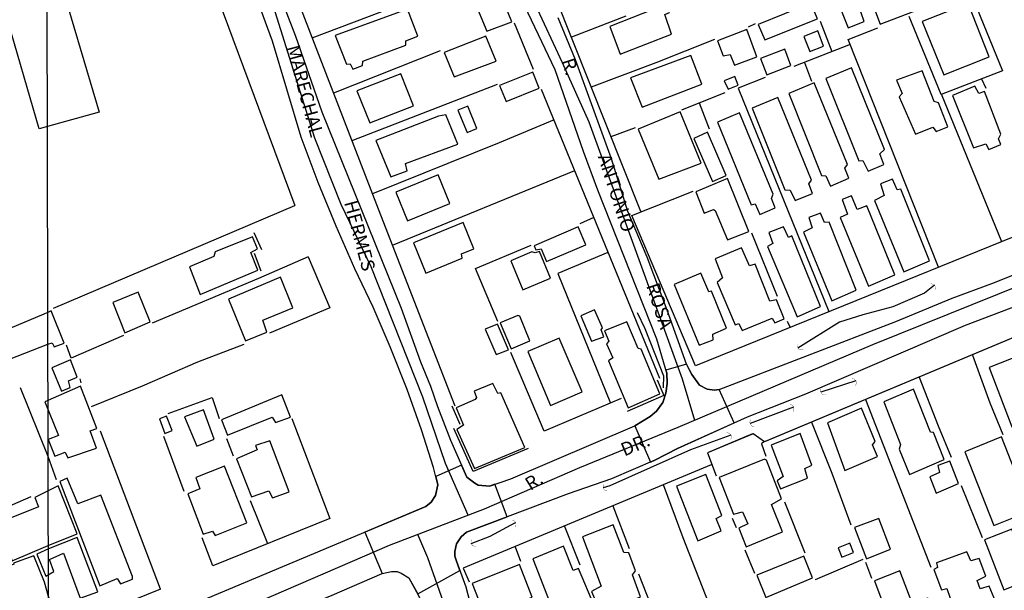
# Model space of a CAD drawing. Extents: x 6037 to 180733, y 8537 to 1668733.
# Drawn here: x 176380 to 176564, y 1667731 to 1667838 of the extents above; entities that cross this region are included whole.
import ezdxf
from ezdxf.enums import TextEntityAlignment as Align

# ---------------------------------------------------------------- set-up
doc = ezdxf.new("R2010")
doc.units = 0
doc.header["$LTSCALE"] = 10
doc.header["$MEASUREMENT"] = 0
doc.layers.get('0').update_dxf_attribs({"linetype": 'CONTINUOUS'})
for name, color, linetype in [('IMAGEM', 7, 'CONTINUOUS'), ('T-DIM', 1, 'CONTINUOUS'), ('V-BUEIRO', 5, 'CONTINUOUS'), ('V-CRUZAMENTO', 1, 'CONTINUOUS'), ('V-EDIFICACAO', 2, 'CONTINUOUS'), ('V-EDIFICACAO_IDENTIFICADA', 6, 'CONTINUOUS'), ('V-EIXO_DE_LOGRADOURO', 3, 'CONTINUOUS'), ('V-LOTE', 1, 'CONTINUOUS'), ('V-NOME_DOS_LOGRADOUROS', 7, 'CONTINUOUS'), ('V-QUADRA', 6, 'CONTINUOUS'), ('V-TESTADA', 5, 'CONTINUOUS'), ('V-VALETA', 6, 'CONTINUOUS'), ('X-LIMITE_1000', 7, 'CONTINUOUS')]:
    doc.layers.add(name, color=color, linetype=linetype)
doc.styles.get("Standard").update_dxf_attribs({"font": 'ARIAL.TTF'})
picture_1 = doc.add_image_def('image2.jpg', size_in_pixel=(4027, 4629))

# ---------------------------------------------------------------- blocks, each defined once
blk = doc.blocks.new('305')
at = {"color": 0, "linetype": 'ByBlock', "lineweight": -2, "const_width": 0.05}
blk.add_lwpolyline([(0.73, 0.39, 0.60863), (-0.73, 0.38)], format="xyb", dxfattribs=at)
blk = doc.blocks.new('872KIP_img_geo')
at = {"layer": 'V-CRUZAMENTO'}
for points in [[(176510.84, 1667768.54), (176510.01, 1667768.41), (176508.6, 1667768.6), (176507.21, 1667769.35), (176505.74, 1667771.33), (176504.74, 1667773.23), (176500.93, 1667772.13), (176501.1, 1667771.55), (176501.13, 1667769.64), (176500.91, 1667767.85), (176500.37, 1667766.1), (176499.17, 1667764.46), (176497.99, 1667763.46), (176495.11, 1667761.71), (176498.02, 1667754.96), (176498.85, 1667755.32), (176503.11, 1667757.5), (176513.67, 1667762.27)], [(176461.83, 1667739.73), (176462.69, 1667741.05), (176463.71, 1667741.91), (176471.29, 1667744.77), (176469, 1667750.84), (176468, 1667750.49), (176465.91, 1667750.68), (176465.26, 1667751.02), (176463.79, 1667752.13), (176462.78, 1667754.42), (176457.97, 1667752.3), (176458.36, 1667750.74), (176457.94, 1667748.72), (176457.1, 1667747.5), (176456.13, 1667746.66), (176444.76, 1667741.89), (176447.99, 1667734.2), (176449.73, 1667734.58), (176450.8, 1667734.54), (176451.52, 1667734.27), (176452.97, 1667733.36), (176454.61, 1667730.39), (176462.46, 1667734.72), (176461.82, 1667736.46), (176461.55, 1667737.39), (176461.53, 1667738.28)]]:
    blk.add_lwpolyline(points, close=True, dxfattribs=at)
at = {"layer": 'V-EDIFICACAO'}
for points in [[(176463.6, 1667844.87), (176467.5, 1667835.39), (176472.17, 1667837.12), (176468.37, 1667846.51), (176463.6, 1667844.87)], [(176532.33, 1667842.64), (176534.94, 1667836.02), (176537.95, 1667837.22), (176536.8, 1667840.43), (176537.78, 1667841.04), (176536.54, 1667844.24), (176532.33, 1667842.64)], [(176539.48, 1667840.51), (176540.88, 1667836.7), (176549.55, 1667840.02), (176548.08, 1667843.78), (176539.48, 1667840.51)], [(176518.12, 1667836.63), (176519.38, 1667833.8), (176529.2, 1667837.7), (176527.95, 1667840.65), (176518.12, 1667836.63)], [(176548.75, 1667837.21), (176552.77, 1667827.27), (176561.28, 1667830.61), (176557.34, 1667840.57), (176548.75, 1667837.21)], [(176439.18, 1667834.59), (176441.32, 1667829.22), (176442.03, 1667829.28), (176442.48, 1667828.3), (176444.32, 1667828.98), (176444.34, 1667829.81), (176452.42, 1667832.77), (176452.36, 1667833.58), (176454.64, 1667834.46), (176452.68, 1667839.48), (176439.18, 1667834.59)], [(176499.17, 1667839.26), (176498.69, 1667839.5), (176490.46, 1667836.29), (176492.41, 1667831.12), (176501.99, 1667834.81), (176500.75, 1667838.52), (176501.61, 1667838.89), (176501.23, 1667839.91), (176499.17, 1667839.26)], [(176510.58, 1667833.62), (176511.64, 1667830.78), (176512.9, 1667831.02), (176513.74, 1667829.02), (176517.9, 1667830.63), (176516.03, 1667835.69), (176510.58, 1667833.62)], [(176526.64, 1667834.39), (176527.76, 1667831.62), (176530.34, 1667832.57), (176529.26, 1667835.44), (176526.64, 1667834.39)], [(176459.56, 1667831.39), (176461.42, 1667826.85), (176469.24, 1667829.81), (176467.34, 1667834.43), (176459.56, 1667831.39)], [(176518.55, 1667830.32), (176519.76, 1667827.27), (176524.25, 1667829), (176523.09, 1667832.05), (176518.55, 1667830.32)], [(176494.33, 1667826.71), (176496.48, 1667821.24), (176507.62, 1667825.53), (176505.58, 1667830.87), (176494.33, 1667826.71)], [(176469.88, 1667825.24), (176471.12, 1667822.28), (176477.26, 1667824.78), (176476.06, 1667827.73), (176469.88, 1667825.24)], [(176530.75, 1667826.56), (176536.93, 1667811.2), (176537.68, 1667811.23), (176538.66, 1667809.27), (176541.6, 1667810.51), (176540.86, 1667812.5), (176541.74, 1667813.34), (176535.53, 1667828.54), (176530.75, 1667826.56)], [(176543.97, 1667826.24), (176545.03, 1667823.75), (176544.44, 1667823.11), (176547.48, 1667816.18), (176550.76, 1667817.5), (176551.36, 1667816.7), (176553.51, 1667817.57), (176551.81, 1667822.01), (176550.96, 1667822.25), (176548.77, 1667827.99), (176543.97, 1667826.24)], [(176443.23, 1667824.25), (176445.69, 1667818.27), (176453.84, 1667821.49), (176451.46, 1667827.46), (176443.23, 1667824.25)], [(176511.81, 1667826.12), (176512.52, 1667824.54), (176514.39, 1667825.31), (176513.76, 1667826.92), (176511.81, 1667826.12)], [(176528.59, 1667825.73), (176523.84, 1667823.74), (176529.98, 1667808.44), (176530.78, 1667808.39), (176531.63, 1667806.46), (176535.06, 1667807.94), (176534.32, 1667809.82), (176534.79, 1667810.49), (176528.59, 1667825.73)], [(176559.3, 1667823.78), (176558.57, 1667825.14), (176554.42, 1667823.41), (176558.34, 1667813.59), (176560.63, 1667814.35), (176561.19, 1667813.28), (176563.45, 1667814.24), (176562.99, 1667815.3), (176563.45, 1667816.2), (176560.36, 1667824.11), (176559.3, 1667823.78)], [(176521.84, 1667823.04), (176517.01, 1667821), (176523.11, 1667805.76), (176524.13, 1667805.75), (176525.02, 1667803.82), (176528.26, 1667805.11), (176527.59, 1667806.91), (176528.09, 1667807.58), (176521.84, 1667823.04)], [(176463.97, 1667821.42), (176462.08, 1667820.63), (176463.81, 1667816.48), (176465.66, 1667817.25), (176463.97, 1667821.42)], [(176495.73, 1667817.13), (176499.59, 1667807.77), (176507.48, 1667810.76), (176503.6, 1667820.34), (176495.73, 1667817.13)], [(176446.77, 1667815.01), (176449.56, 1667808.21), (176452.67, 1667809.32), (176452.34, 1667810.67), (176462.07, 1667814.28), (176459.83, 1667819.76), (176458.51, 1667819.5), (176446.77, 1667815.01)], [(176514.66, 1667820.14), (176510.53, 1667818.41), (176516.86, 1667803.01), (176517.6, 1667803.19), (176518.46, 1667801.17), (176521.31, 1667802.43), (176520.6, 1667804.18), (176520.93, 1667804.98), (176514.66, 1667820.14)], [(176508.71, 1667816.55), (176506.14, 1667815.39), (176509.61, 1667807.31), (176512.15, 1667808.44), (176508.71, 1667816.55)], [(176450.53, 1667805.37), (176452.71, 1667800.02), (176460.62, 1667803.22), (176458.4, 1667808.58), (176450.53, 1667805.37)], [(176512.39, 1667807.9), (176506.48, 1667805.39), (176508.07, 1667801.43), (176509.81, 1667802.1), (176510.14, 1667801.95), (176512.39, 1667796.44), (176516.41, 1667797.99), (176512.39, 1667807.9)], [(176544.1, 1667805.76), (176543.18, 1667807.77), (176540.99, 1667806.88), (176541.66, 1667804.72), (176539.83, 1667803.79), (176545.3, 1667790.51), (176550.14, 1667792.55), (176544.74, 1667805.9), (176544.1, 1667805.76)], [(176538.39, 1667802.81), (176536.64, 1667802.11), (176535.56, 1667804.65), (176533.84, 1667803.99), (176534.79, 1667801.27), (176533.44, 1667800.59), (176538.71, 1667787.78), (176543.66, 1667789.93), (176538.39, 1667802.81)], [(176527.58, 1667800.59), (176528.22, 1667798.68), (176526.57, 1667797.9), (176531.88, 1667785.05), (176536.45, 1667787.07), (176531.38, 1667799.72), (176530.5, 1667799.7), (176529.8, 1667801.45), (176527.58, 1667800.59)], [(176453.81, 1667795.9), (176456.12, 1667790.25), (176462.88, 1667793.03), (176462.8, 1667793.81), (176465.1, 1667794.77), (176463.08, 1667799.67), (176453.81, 1667795.9)], [(176476.37, 1667795.34), (176476.64, 1667794.6), (176477.64, 1667794.8), (176478.64, 1667792.43), (176485.96, 1667795.5), (176484.58, 1667798.9), (176476.37, 1667795.34)], [(176522.86, 1667798.9), (176520.12, 1667797.83), (176520.89, 1667795.78), (176519.87, 1667795.22), (176525.39, 1667782.11), (176529.8, 1667784), (176524.43, 1667797.18), (176523.8, 1667796.91), (176522.86, 1667798.9)], [(176416.8, 1667794.21), (176416.55, 1667793.32), (176412.03, 1667791.43), (176414.04, 1667786.24), (176424.76, 1667790.77), (176423.45, 1667794.11), (176424.71, 1667794.78), (176423.77, 1667797.04), (176416.8, 1667794.21)], [(176515.03, 1667794.98), (176510.11, 1667792.92), (176511.51, 1667789.33), (176510.49, 1667788.52), (176513.82, 1667780.57), (176514.53, 1667780.81), (176515.14, 1667779.51), (176520.74, 1667781.84), (176521.23, 1667780.96), (176523.02, 1667781.73), (176521.58, 1667785.28), (176520.34, 1667785.03), (176517.59, 1667791.91), (176516.5, 1667791.58), (176515.03, 1667794.98)], [(176475.91, 1667794.24), (176471.98, 1667792.56), (176474.25, 1667787.1), (176479.39, 1667789.29), (176477.34, 1667794.29), (176476.51, 1667794.05), (176475.91, 1667794.24)], [(176419.31, 1667785.37), (176422.47, 1667777.59), (176426.45, 1667779.25), (176425.72, 1667781.46), (176431.28, 1667783.79), (176428.97, 1667789.48), (176419.31, 1667785.37)], [(176508.92, 1667786.77), (176507.44, 1667790.2), (176502.47, 1667788.13), (176507.14, 1667776.78), (176509.75, 1667777.8), (176509.67, 1667778.86), (176512.23, 1667779.95), (176509.44, 1667786.86), (176508.92, 1667786.77)], [(176397.69, 1667784.73), (176399.95, 1667779.12), (176404.67, 1667781.16), (176402.45, 1667786.7), (176397.69, 1667784.73)], [(176385.58, 1667782.86), (176376.5, 1667779.08), (176378.42, 1667774.19), (176385.59, 1667776.98), (176386.36, 1667777.25), (176386.74, 1667776.49), (176388.65, 1667777.18), (176386.21, 1667783.2)], [(176473.27, 1667782.3), (176470.02, 1667780.94), (176472.02, 1667776.09), (176475.55, 1667777.61), (176473.68, 1667782.21), (176473.27, 1667782.3)], [(176485.07, 1667782.26), (176487.03, 1667777.57), (176489.32, 1667778.35), (176488.87, 1667779.64), (176489.07, 1667780.03), (176487.62, 1667783.4), (176485.07, 1667782.26)], [(176469.52, 1667780.73), (176467.2, 1667779.75), (176469.22, 1667775.03), (176471.54, 1667775.94), (176469.52, 1667780.73)], [(176493.62, 1667781.16), (176489.47, 1667779.45), (176490.27, 1667777.52), (176489.85, 1667777.05), (176490.99, 1667774.41), (176490.2, 1667773.87), (176493.88, 1667765.13), (176499.79, 1667767.73), (176496.32, 1667776.05), (176495.73, 1667776.15), (176493.62, 1667781.16)], [(176481, 1667778.09), (176475.14, 1667775.64), (176479.39, 1667765.56), (176485.32, 1667768.09), (176481, 1667778.09)], [(176561.24, 1667772.64), (176565.48, 1667761.55), (176572.41, 1667764.33), (176569.26, 1667772.48), (176570.41, 1667773.13), (176569.43, 1667775.83), (176561.24, 1667772.64)], [(176386.34, 1667772.57), (176388.15, 1667768.2), (176389.74, 1667768.9), (176389.42, 1667770.16), (176391.07, 1667770.84), (176389.84, 1667774.03), (176386.34, 1667772.57)], [(176385.02, 1667766.24), (176387.57, 1667759.95), (176385.66, 1667759.18), (176386.88, 1667756.06), (176388.79, 1667756.82), (176389.33, 1667755.75), (176394.67, 1667757.58), (176393.49, 1667760.78), (176394.71, 1667761.24), (176391.66, 1667769.17), (176385.02, 1667766.24)], [(176470.09, 1667767.9), (176469.56, 1667767.78), (176468.63, 1667769.64), (176465.13, 1667768.23), (176465.57, 1667767.03), (176465.35, 1667766.67), (176461.79, 1667765.11), (176463.14, 1667761.87), (176461.91, 1667761.08), (176465.2, 1667753.79), (176474.57, 1667757.68), (176470.09, 1667767.9)], [(176418, 1667762.86), (176419.14, 1667760), (176427.43, 1667763.38), (176428.07, 1667762.36), (176430.84, 1667763.34), (176429.28, 1667767.51), (176418, 1667762.86)], [(176541.58, 1667766.22), (176544.68, 1667758.25), (176544.44, 1667757.38), (176546.37, 1667752.68), (176552.83, 1667755.47), (176550.87, 1667760.51), (176550.28, 1667760.57), (176547.15, 1667768.58), (176541.58, 1667766.22)], [(176407.72, 1667763.55), (176406.39, 1667763.03), (176407.41, 1667760.31), (176408.76, 1667760.84), (176407.72, 1667763.55)], [(176411.11, 1667763.43), (176413.36, 1667757.96), (176416.61, 1667759.26), (176414.61, 1667764.72), (176411.11, 1667763.43)], [(176531.05, 1667762.32), (176534.34, 1667753.41), (176540.39, 1667756.01), (176539.48, 1667758.18), (176539.99, 1667758.83), (176537.42, 1667765.04), (176531.05, 1667762.32)], [(176520.56, 1667758.12), (176522.81, 1667752.27), (176521.71, 1667751.5), (176522.31, 1667749.99), (176527.36, 1667752), (176526.83, 1667753.75), (176528.18, 1667754.42), (176525.99, 1667760.33), (176520.56, 1667758.12)], [(176556.72, 1667756.91), (176562.09, 1667743.17), (176568.99, 1667745.88), (176563.54, 1667759.66), (176556.72, 1667756.91)], [(176424.34, 1667758.09), (176424.63, 1667757.26), (176420.8, 1667755.61), (176423.6, 1667748.46), (176426.84, 1667749.61), (176427.52, 1667748.33), (176430.62, 1667749.44), (176427.01, 1667758.94), (176424.34, 1667758.09)], [(176418.56, 1667754.21), (176413.22, 1667752.07), (176413.92, 1667750), (176411.72, 1667749.06), (176414.57, 1667741.51), (176416.33, 1667742.09), (176416.82, 1667741.25), (176422.71, 1667743.62), (176418.56, 1667754.21)], [(176510.87, 1667752.11), (176513.53, 1667745.26), (176515.23, 1667745.72), (176516.2, 1667743.46), (176514.54, 1667742.65), (176515.91, 1667739.16), (176522.68, 1667741.95), (176520.64, 1667747.03), (176522.51, 1667748.09), (176519.69, 1667755.34), (176519.33, 1667755.53), (176510.87, 1667752.11)], [(176551.65, 1667754.35), (176552.01, 1667753.06), (176550.2, 1667752.25), (176551.38, 1667749.18), (176555.52, 1667750.95), (176553.9, 1667755.17), (176551.65, 1667754.35)], [(176502.9, 1667750.49), (176506.87, 1667740.27), (176511.25, 1667742.15), (176510.32, 1667744.42), (176511.33, 1667745.02), (176508.39, 1667752.67), (176502.9, 1667750.49)], [(176385.65, 1667749.58), (176383.13, 1667748.38), (176383.84, 1667746.62), (176375.59, 1667743.3), (176376.79, 1667740.2), (176377.28, 1667740.48), (176378.9, 1667736.54), (176385.67, 1667739.43), (176391.07, 1667741.57), (176387.49, 1667750.57)], [(176391.17, 1667747.18), (176389.18, 1667751.99), (176387.79, 1667751.34), (176395.27, 1667731.87), (176398.55, 1667733.22), (176399.16, 1667732.25), (176401.37, 1667733.1), (176401.39, 1667733.63), (176395.45, 1667748.79), (176391.17, 1667747.18)], [(176491.07, 1667743.29), (176485.37, 1667741), (176488.86, 1667731.84), (176487.03, 1667730.85), (176488.79, 1667726.79), (176496.19, 1667729.84), (176494.67, 1667733.93), (176495.26, 1667734.7), (176493.98, 1667738.06), (176493.1, 1667738.11), (176491.07, 1667743.29)], [(176536.12, 1667742.79), (176538.38, 1667736.9), (176542.82, 1667738.71), (176540.68, 1667744.43), (176536.12, 1667742.79)], [(176560.39, 1667740.47), (176564, 1667731.14), (176567.76, 1667732.64), (176566.19, 1667736.58), (176567.42, 1667737.42), (176565.51, 1667742.45), (176560.39, 1667740.47)], [(176385.68, 1667738.76), (176383.54, 1667737.82), (176385.19, 1667733.66), (176386.72, 1667734.56), (176385.88, 1667736.77), (176388.48, 1667737.99), (176391.61, 1667729.6), (176394.89, 1667730.74), (176391.07, 1667740.89)], [(176533.05, 1667739), (176533.76, 1667737.2), (176535.94, 1667738.07), (176535.27, 1667739.86), (176533.05, 1667739)], [(176481.82, 1667739.28), (176476.07, 1667736.92), (176479.69, 1667727.65), (176480.79, 1667727.91), (176481.57, 1667726.04), (176478.59, 1667724.62), (176479.76, 1667721.93), (176483.94, 1667723.59), (176483.2, 1667726.01), (176487.66, 1667727.9), (176484.62, 1667735.1), (176483.6, 1667734.73), (176481.82, 1667739.28)], [(176551.43, 1667736.2), (176551.59, 1667735.3), (176550.92, 1667734.9), (176552.34, 1667731.14), (176553.33, 1667731.39), (176553.96, 1667729.57), (176553.1, 1667729.15), (176554.78, 1667724.96), (176562.78, 1667728.11), (176561.28, 1667731.82), (176559.58, 1667731.33), (176559.02, 1667732.87), (176560.6, 1667733.68), (176559.36, 1667736.98), (176557.85, 1667736.52), (176557.1, 1667738.24), (176551.43, 1667736.2)], [(176385.69, 1667729.91), (176384.97, 1667732.55), (176382.99, 1667737.45), (176379.18, 1667736.08), (176379.21, 1667735.94), (176376.64, 1667734.81), (176380.73, 1667724.49), (176385.7, 1667726.43), (176386.96, 1667727.03)], [(176464.78, 1667732.33), (176467.15, 1667726.28), (176475.98, 1667729.79), (176473.62, 1667735.84), (176464.78, 1667732.33)], [(176517.91, 1667733.89), (176519.57, 1667729.69), (176528.31, 1667733.35), (176526.69, 1667737.44), (176517.91, 1667733.89)], [(176546.87, 1667728.64), (176544.59, 1667734.67), (176539.83, 1667732.84), (176544.14, 1667721.3), (176545.06, 1667721.28), (176545.66, 1667719.84), (176551.68, 1667722.32), (176550.88, 1667724.37), (176551.76, 1667724.9), (176550.05, 1667729.47), (176549.74, 1667729.6), (176546.87, 1667728.64)]]:
    blk.add_lwpolyline(points, close=True, dxfattribs=at)
at = {"layer": 'V-EDIFICACAO_IDENTIFICADA'}
blk.add_lwpolyline([(176385.45, 1667840.92), (176388.73, 1667841.95), (176395.17, 1667820.27), (176385.5, 1667817.61), (176383.96, 1667817.15), (176377.67, 1667838.82)], close=True, dxfattribs=at)
at = {"layer": 'V-EIXO_DE_LOGRADOURO'}
for points in [[(176706.48, 1667965.32), (176700.66, 1667962.56), (176692.49, 1667958.18), (176683.57, 1667953.99), (176666.95, 1667948.35), (176642.32, 1667937.91), (176615.26, 1667928.04), (176597.32, 1667921.16), (176588.3, 1667918.1), (176579.38, 1667915.51), (176561.39, 1667909.91), (176543.17, 1667903.69), (176515.57, 1667892.45), (176506.13, 1667888.87), (176487.44, 1667883.36), (176468.76, 1667876.68), (176462.66, 1667873.2), (176476.53, 1667840.4), (176481.59, 1667829.53), (176486.51, 1667818.47), (176503.93, 1667770.48), (176506.27, 1667762.77)], [(176464, 1667745.05), (176459.8, 1667754.7), (176455.59, 1667767.12), (176445.93, 1667791.4), (176440.3, 1667803.07), (176435.43, 1667815.4), (176427.37, 1667841), (176418.57, 1667866.42), (176414.07, 1667879.08), (176409.43, 1667891.5), (176392.7, 1667926.19), (176386.23, 1667934.1), (176385.22, 1667936.87)], [(176385.73, 1667713.18), (176422.7, 1667727.97), (176449.36, 1667739.45), (176467.1, 1667746.23), (176484.89, 1667753.95), (176503.21, 1667761.47), (176539.55, 1667776.91), (176586.21, 1667795.71), (176595.74, 1667799.33), (176614.67, 1667806.85), (176624.16, 1667810.9), (176652.06, 1667824.68), (176679.66, 1667839.35), (176706.99, 1667849.52), (176734.89, 1667858.7), (176744.14, 1667862.28), (176800.83, 1667886.28), (176829.3, 1667897.96), (176848.28, 1667906.72), (176867.23, 1667914.29)], [(176501.56, 1667619.08), (176498.08, 1667631.63), (176483.89, 1667667.06), (176473.87, 1667689.94), (176469.14, 1667701.38), (176456.51, 1667737.11), (176454.64, 1667741.47)]]:
    blk.add_lwpolyline(points, dxfattribs=at)
at = {"layer": 'V-LOTE'}
for points in [[(176461.61, 1667765.4), (176447.27, 1667802.15), (176397.74, 1667930.6)], [(176496.25, 1667801.76), (176477.07, 1667849.88), (176474.15, 1667856.52), (176472.15, 1667859.09)], [(176412.54, 1667854.42), (176431.65, 1667802.83)], [(176555.69, 1667842.19), (176557.77, 1667842.65), (176563.72, 1667827.99), (176552.32, 1667823.56), (176546.34, 1667838.16)], [(176434.93, 1667834.12), (176447.92, 1667839.07)], [(176472.63, 1667836.95), (176476.15, 1667828.33)], [(176493.42, 1667838.17), (176483.28, 1667834.29)], [(176516.32, 1667836.21), (176517.63, 1667836.84)], [(176531.98, 1667831.52), (176529.75, 1667837.2)], [(176551.81, 1667791.35), (176534.95, 1667833.86), (176540.5, 1667836.04)], [(176487.02, 1667824.99), (176499.09, 1667829.52), (176510.07, 1667833.88)], [(176458.79, 1667831.73), (176438.9, 1667823.85)], [(176535.34, 1667832.88), (176524.81, 1667828.78)], [(176526.78, 1667829.52), (176528.08, 1667826.04)], [(176519.43, 1667826.77), (176514.43, 1667824.76), (176531.3, 1667783.06)], [(176559.84, 1667826.48), (176560.6, 1667824.76)], [(176442.38, 1667814.96), (176469.51, 1667825.53)], [(176477.67, 1667824.59), (176499.75, 1667770.62)], [(176507.13, 1667822.01), (176512.01, 1667823.93)], [(176552.27, 1667823.69), (176563.55, 1667796.13)], [(176626.52, 1667821.8), (176593.6, 1667808.28), (176506.44, 1667772.94), (176494.59, 1667801.01)], [(176503.91, 1667820.7), (176507.15, 1667822.02), (176509.02, 1667817.16)], [(176480.1, 1667818.85), (176469.82, 1667814.53), (176446.17, 1667805.06)], [(176490.72, 1667815.76), (176495.23, 1667817.42)], [(176644.53, 1667811.19), (176519.35, 1667758.76), (176517.18, 1667760.27), (176508.69, 1667756.69)], [(176449.91, 1667795.45), (176483.95, 1667809.36)], [(176494.59, 1667801.01), (176506.01, 1667805.52)], [(176386.67, 1667783.7), (176431.65, 1667802.83)], [(176487.47, 1667800.59), (176484.88, 1667799.43)], [(176521.74, 1667785.86), (176516.94, 1667797.72)], [(176469.54, 1667781.21), (176465.42, 1667791.09), (176475.78, 1667795.44)], [(176434.19, 1667793.31), (176424.88, 1667789.23), (176405.06, 1667780.9)], [(176434.19, 1667793.31), (176438.23, 1667783.79)], [(176490.09, 1667794.09), (176480.74, 1667790.16), (176490.61, 1667765.97)], [(176438.23, 1667783.79), (176426.96, 1667779.04)], [(176524.11, 1667780.16), (176523.63, 1667781.2)], [(176399.69, 1667778.6), (176389.95, 1667774.35), (176389.06, 1667776.82)], [(176393.74, 1667765.36), (176403.23, 1667769.18), (176413.57, 1667773.68), (176422.2, 1667777)], [(176478.2, 1667760.77), (176471.96, 1667775.4)], [(176558.11, 1667774.94), (176561.35, 1667766.06), (176563.79, 1667760.12)], [(176548.2, 1667770.8), (176551.71, 1667761.72), (176554.15, 1667755.91)], [(176391.82, 1667769.76), (176391.61, 1667770.52)], [(176385.64, 1667756), (176380.49, 1667768.83)], [(176408.06, 1667764.03), (176416.22, 1667767), (176417.54, 1667763.09)], [(176492.57, 1667766.84), (176478.2, 1667760.77)], [(176538.2, 1667766.63), (176550.37, 1667735.34)], [(176431.12, 1667763.12), (176438.2, 1667744.46), (176416.36, 1667735.64)], [(176535.51, 1667743.2), (176531.97, 1667752.82), (176528.15, 1667762.39)], [(176406.62, 1667731.26), (176395.39, 1667760.76)], [(176411.04, 1667749.5), (176407.25, 1667759.78)], [(176418.9, 1667759.35), (176420.18, 1667756.12)], [(176519.26, 1667758.82), (176518.76, 1667758.35), (176519.56, 1667756.08)], [(176387.18, 1667751.66), (176385.64, 1667756)], [(176508.69, 1667756.69), (176510.3, 1667752.42)], [(176509.35, 1667754.49), (176463.08, 1667735.18), (176464.24, 1667732.6)], [(176510.11, 1667725.62), (176504.15, 1667740.82), (176500.46, 1667750.75)], [(176556.02, 1667750.63), (176559.93, 1667740.88)], [(176373.72, 1667744.73), (176382.5, 1667748.53)], [(176423.37, 1667747.79), (176426.56, 1667739.77)], [(176491.02, 1667746.84), (176494.05, 1667738.86)], [(176523.04, 1667747.54), (176526.82, 1667738.06)], [(176513.28, 1667744.53), (176514.05, 1667742.79)], [(176484.92, 1667735.72), (176482.03, 1667743.07)], [(176416.36, 1667735.64), (176414.36, 1667740.82)], [(176472.79, 1667739.17), (176473.77, 1667736.47)], [(176515.65, 1667738.59), (176517.46, 1667734.25)], [(176528.86, 1667733.05), (176537.75, 1667736.86)], [(176538.18, 1667736.28), (176539.31, 1667733.28)], [(176495.84, 1667734.13), (176500.71, 1667721.6)], [(176406.62, 1667731.26), (176385.71, 1667722.81)]]:
    blk.add_lwpolyline(points, dxfattribs=at)
at = {"layer": 'V-QUADRA'}
for points in [[(176429.82, 1667839.61), (176431.78, 1667834.45), (176436.7, 1667820.32), (176451.52, 1667783.67), (176455.12, 1667773.68), (176456.99, 1667769.16), (176458.28, 1667765.36), (176460.72, 1667759.07), (176463.79, 1667752.13), (176465.26, 1667751.02), (176465.91, 1667750.68), (176468, 1667750.49), (176471.98, 1667751.86), (176495.11, 1667761.71), (176497.99, 1667763.46), (176499.17, 1667764.46), (176500.37, 1667766.1), (176500.91, 1667767.85), (176501.13, 1667769.64), (176501.1, 1667771.55), (176499.25, 1667777.92), (176488.19, 1667805.74), (176485.54, 1667812.91), (176480.24, 1667828.2), (176467.05, 1667855.95)], [(176369.01, 1667710.23), (176385.72, 1667717.14), (176456.13, 1667746.66), (176457.1, 1667747.5), (176457.94, 1667748.72), (176458.36, 1667750.74), (176457.56, 1667753.94), (176455.29, 1667760.99), (176452.64, 1667768.54), (176449.49, 1667776.51), (176446.31, 1667783.87), (176442.86, 1667791.04), (176439.37, 1667799.01), (176436, 1667807.13), (176432.85, 1667815.63), (176427.48, 1667833.52), (176420.93, 1667851.51)], [(176480.75, 1667837.92), (176483.97, 1667830.1), (176490.72, 1667811.61), (176493.75, 1667801.81), (176497.39, 1667793.27), (176501.11, 1667783.4), (176504.68, 1667773.34), (176505.74, 1667771.33), (176507.21, 1667769.35), (176508.6, 1667768.6), (176510.01, 1667768.41), (176510.84, 1667768.54), (176510.84, 1667768.54), (176543.85, 1667781.23), (176554.36, 1667785.54), (176561.76, 1667788.3), (176582.74, 1667796.63)], [(176595.79, 1667795.3), (176556.75, 1667780.44), (176526.98, 1667767.66), (176516.07, 1667763.35), (176503.11, 1667757.5), (176498.85, 1667755.32), (176490.79, 1667751.85), (176482.67, 1667749.06), (176463.71, 1667741.91), (176462.69, 1667741.05), (176461.83, 1667739.73), (176461.53, 1667738.28), (176461.55, 1667737.39), (176461.82, 1667736.46), (176461.82, 1667736.46), (176463.58, 1667731.69), (176464.73, 1667727.41)], [(176373.23, 1667702.94), (176385.74, 1667708.28), (176438.64, 1667730.16), (176447.99, 1667734.2), (176449.73, 1667734.58), (176450.8, 1667734.54), (176451.52, 1667734.27), (176452.97, 1667733.36), (176454.78, 1667730.08), (176457.32, 1667724.55), (176460.54, 1667716.58), (176468.86, 1667693.82), (176472.81, 1667684.48), (176484.58, 1667658.86), (176490.75, 1667643.73), (176494.44, 1667633.21), (176495.41, 1667629.78), (176496.15, 1667627.97), (176496.74, 1667625.88), (176497.19, 1667623.47)]]:
    blk.add_lwpolyline(points, dxfattribs=at)
at = {"layer": 'V-TESTADA'}
for points in [[(176461.61, 1667765.4), (176447.27, 1667802.15), (176397.74, 1667930.6)], [(176496.25, 1667801.76), (176477.07, 1667849.88), (176474.15, 1667856.52), (176472.15, 1667859.09)], [(176412.54, 1667854.42), (176431.65, 1667802.83)], [(176472.63, 1667836.95), (176476.15, 1667828.33)], [(176477.67, 1667824.59), (176499.75, 1667770.62)], [(176626.52, 1667821.8), (176593.6, 1667808.28), (176506.44, 1667772.94), (176494.59, 1667801.01)], [(176644.53, 1667811.19), (176519.46, 1667758.81)], [(176424.01, 1667797.8), (176425.45, 1667794.67)], [(176424.07, 1667793.98), (176425.33, 1667790.66)], [(176434.19, 1667793.31), (176438.23, 1667783.79)], [(176499.27, 1667770.34), (176500.52, 1667767.39), (176493.67, 1667764.42)], [(176462.54, 1667762), (176461.06, 1667765.38)], [(176492.57, 1667766.84), (176478.2, 1667760.77)], [(176431.12, 1667763.12), (176438.2, 1667744.46), (176416.36, 1667735.64)], [(176475.2, 1667757.49), (176464.98, 1667753.2), (176461.33, 1667761.25)], [(176517.09, 1667760.23), (176508.69, 1667756.69)], [(176509.35, 1667754.49), (176463.08, 1667735.18), (176464.24, 1667732.6)], [(176406.62, 1667731.26), (176385.71, 1667722.81)]]:
    blk.add_lwpolyline(points, dxfattribs=at)
at = {"layer": 'V-VALETA'}
for points in [[(176551.05, 1667787.97), (176549.21, 1667786.51), (176543.28, 1667783.92), (176537.67, 1667782.44), (176533.32, 1667781.07), (176525.56, 1667776.22)], [(176495.54, 1667782.89), (176497.02, 1667779.92), (176500.45, 1667771.1), (176500.41, 1667768.86)], [(176536.35, 1667770.12), (176529.82, 1667768)], [(176524.75, 1667765.24), (176516.64, 1667762.17)], [(176513.04, 1667760), (176505.49, 1667757.26), (176490.43, 1667750.53), (176489.23, 1667750.15)], [(176464.6, 1667739.77), (176468.12, 1667741.14), (176472.87, 1667743.7)]]:
    blk.add_lwpolyline(points, dxfattribs=at)
at = {"layer": 'X-LIMITE_1000'}
blk.add_line((176389.49, 1665955.93), (176383.55, 1668727.37), dxfattribs=at)
at = {"layer": 'V-BUEIRO'}
for p, xscale, yscale, zscale, rotation in [((176550.45, 1667787.4), 0.999997679563165, 0.999997679563165, 0.999997679563165, 312), ((176526.22, 1667776.73), 0.9999989127693429, 0.9999989127693429, 0.9999989127693429, 141), ((176535.61, 1667769.75), 0.999999147954707, 0.999999147954707, 0.999999147954707, 293), ((176530.58, 1667768.32), 1.000000187661567, 1.000000187661567, 1.000000187661567, 132), ((176523.99, 1667764.92), 0.999999147954707, 0.999999147954707, 0.999999147954707, 293), ((176517.43, 1667762.41), 0.9999972528960029, 0.9999972528960029, 0.9999972528960029, 117), ((176512.3, 1667759.63), 1.000000349728064, 1.000000349728064, 1.000000349728064, 299.0000000000001), ((176490.02, 1667750.4), 0.9999991792231229, 0.9999991792231229, 0.9999991792231229, 121), ((176472.12, 1667743.35), 0.9999983919287599, 0.9999983919287599, 0.9999983919287599, 295), ((176465.38, 1667740.06), 0.999996924641998, 0.999996924641998, 0.999996924641998, 121)]:
    blk.add_blockref('305', p, dxfattribs=dict(at, xscale=xscale, yscale=yscale, zscale=zscale, rotation=rotation))
at = {"layer": 'V-NOME_DOS_LOGRADOUROS'}
for s, rotation, p in [('MARECHAL', 285, (176429.36, 1667832.21)), ('R.', 288, (176480.66, 1667829.64)), ('ANTONIO', 288, (176487.44, 1667811.76)), ('HERMES', 285, (176440.09, 1667803.22)), ('ROSA', 288, (176496.48, 1667787.67)), ('DR.', 23, (176493.48, 1667755.29)), ('R.', 32, (176476.05, 1667748.89))]:
    blk.add_text(s, height=2.5, rotation=rotation, dxfattribs=at).set_placement(p, align=Align.BOTTOM_LEFT)
at = {"layer": 'IMAGEM'}
image = blk.add_image(picture_1, insert=(175901.27, 1665954.93), size_in_units=(2416.94, 2778.25), dxfattribs=at)
image.dxf.flags = 7

msp = doc.modelspace()

# ---------------------------------------------------------------- block references
at = {"layer": 'T-DIM', "linetype": 'Continuous'}
msp.add_blockref('872KIP_img_geo', (0, 0), dxfattribs=at)

doc.saveas('drawing.dxf')
